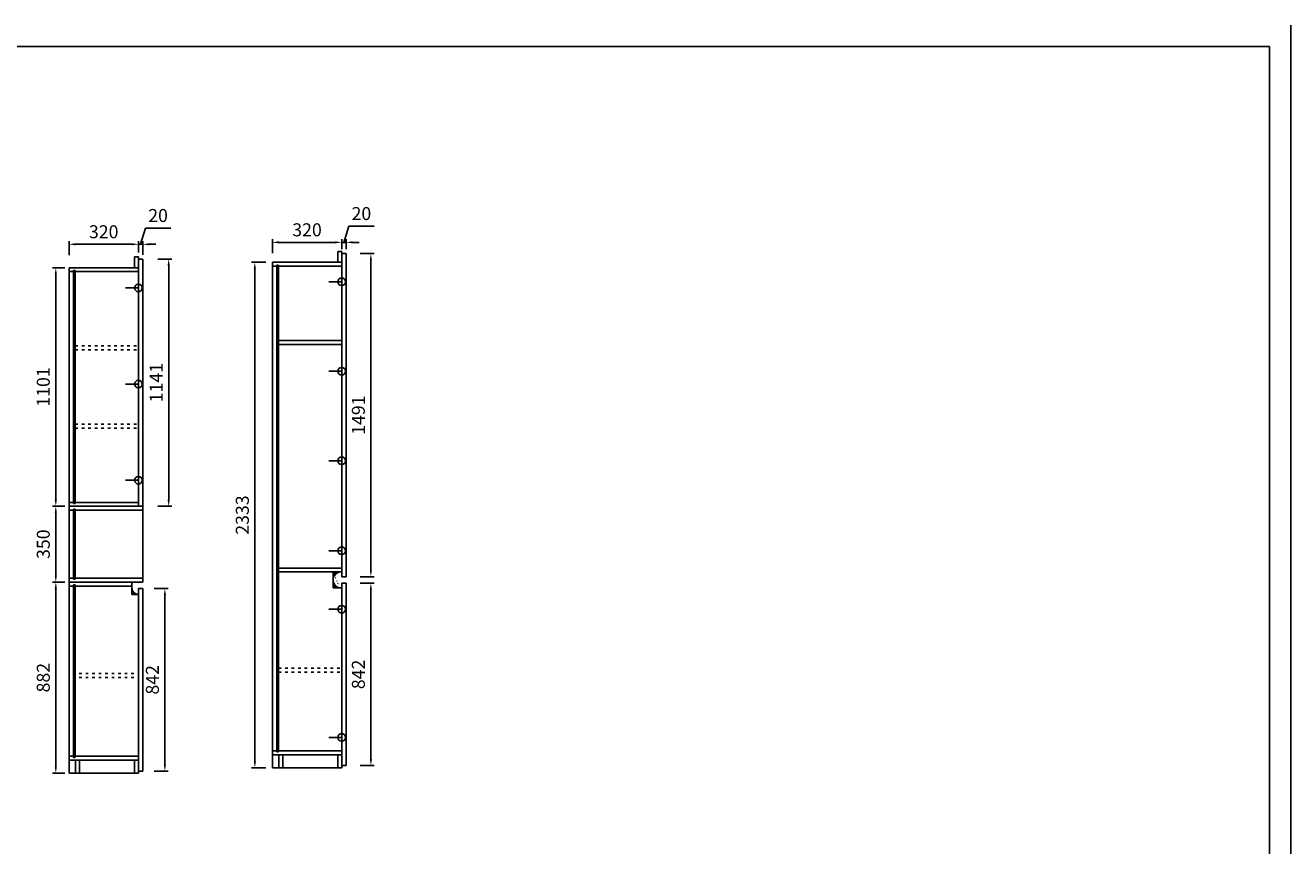
# Model space of a CAD drawing. Units: millimetres. Extents: x 494 to 13691, y -31260 to -23637.
# Drawn here: x 7850 to 13691, y -27423 to -23637 of the extents above; entities that cross this region are included whole.
import ezdxf

# ---------------------------------------------------------------- set-up
doc = ezdxf.new("R2010")
doc.units = ezdxf.units.MM
doc.linetypes.add('1F$0$ACAD_ISO03W100', pattern=[30, 12, -18])
doc.styles.get("Standard").update_dxf_attribs({"font": 'txt', "height": 60})
doc.dimstyles.new('ISO-25', dxfattribs={"dimtxt": 30, "dimasz": 30, "dimexe": 15, "dimexo": 20, "dimgap": 20, "dimtad": 1, "dimtxsty": 'Standard', "dimcen": 2.5, "dimclrd": 3, "dimclre": 3, "dimadec": 0, "dimazin": 0, "dimtfac": 1, "dimtmove": 1, "dimatfit": 3, "dimfxl": 50, "dimfxlon": 1, "dimarcsym": 0})

# ---------------------------------------------------------------- blocks, each defined once
blk = doc.blocks.new('*D30')
at = {"color": 3, "lineweight": -2, "transparency": 16777216}
for p, q in [((8990.13983063816, -24688.13530581389), (8990.13983063816, -24623.13530581389)), ((9280.139830638158, -24638.13530581389), (9020.13983063816, -24638.13530581389)), ((9310.139830638158, -24660.23486156235), (9310.139830638158, -24623.13530581389))]:
    blk.add_line(p, q, dxfattribs=at)
at = {"color": 3, "lineweight": -3, "transparency": 16777216}
for points in [[(9020.13983063816, -24633.13530581389), (9020.13983063816, -24643.13530581389), (8990.13983063816, -24638.13530581389)], [(9280.139830638158, -24633.13530581389), (9280.139830638158, -24643.13530581389), (9310.139830638158, -24638.13530581389)]]:
    blk.add_solid(points, dxfattribs=at)
at = {"layer": 'Defpoints', "color": 0, "lineweight": -3, "transparency": 16777216}
for p in [(8990.13983063816, -24638.13530581389), (9310.139830638158, -24680.23486156235), (8990.13983063816, -24730.23486156236)]:
    blk.add_point(p, dxfattribs=at)
at = {"color": 0, "lineweight": -3, "transparency": 16777216, "insert": (9150.13983063816, -24588.13530581389), "char_height": 60, "attachment_point": 5}
blk.add_mtext('320', dxfattribs=at)
blk = doc.blocks.new('*D31')
at = {"color": 3, "lineweight": -2, "transparency": 16777216}
for p, q in [((8051.543114530301, -24697.12543635609), (8051.543114530301, -24632.12543635609)), ((8081.543114530301, -24647.12543635609), (8341.5431145303, -24647.12543635609)), ((8371.5431145303, -24685.25159502123), (8371.5431145303, -24632.12543635609))]:
    blk.add_line(p, q, dxfattribs=at)
at = {"color": 3, "lineweight": -3, "transparency": 16777216}
for points in [[(8081.543114530301, -24642.12543635609), (8081.543114530301, -24652.12543635609), (8051.543114530301, -24647.12543635609)], [(8341.5431145303, -24642.12543635609), (8341.5431145303, -24652.12543635609), (8371.5431145303, -24647.12543635609)]]:
    blk.add_solid(points, dxfattribs=at)
at = {"layer": 'Defpoints', "color": 0, "lineweight": -3, "transparency": 16777216}
for p in [(8371.5431145303, -24647.12543635609), (8371.5431145303, -24705.25159502123), (8051.543114530301, -24755.25159502124)]:
    blk.add_point(p, dxfattribs=at)
at = {"color": 0, "lineweight": -3, "transparency": 16777216, "insert": (8211.543114530301, -24597.12543635609), "char_height": 60, "attachment_point": 5}
blk.add_mtext('320', dxfattribs=at)
blk = doc.blocks.new('*D32')
at = {"color": 3, "lineweight": -2, "transparency": 16777216}
for p, q in [((8381.543114530301, -24647.12543635609), (8404.043114530301, -24572.12543635609)), ((8404.043114530301, -24572.12543635609), (8521.13808659734, -24572.12543635609)), ((8341.5431145303, -24647.12543635609), (8311.5431145303, -24647.12543635609)), ((8371.5431145303, -24685.25159502123), (8371.5431145303, -24632.12543635609)), ((8371.5431145303, -24647.12543635609), (8391.543114530301, -24647.12543635609)), ((8371.5431145303, -24647.12543635609), (8391.543114530301, -24647.12543635609)), ((8391.543114530301, -24695.25159502123), (8391.543114530301, -24632.12543635609)), ((8421.543114530301, -24647.12543635609), (8451.543114530301, -24647.12543635609))]:
    blk.add_line(p, q, dxfattribs=at)
at = {"color": 3, "lineweight": -3, "transparency": 16777216}
for points in [[(8341.5431145303, -24642.12543635609), (8341.5431145303, -24652.12543635609), (8371.5431145303, -24647.12543635609)], [(8421.543114530301, -24642.12543635609), (8421.543114530301, -24652.12543635609), (8391.543114530301, -24647.12543635609)]]:
    blk.add_solid(points, dxfattribs=at)
at = {"layer": 'Defpoints', "color": 0, "lineweight": -3, "transparency": 16777216}
for p in [(8391.543114530301, -24647.12543635609), (8371.5431145303, -24705.25159502123), (8391.543114530301, -24715.25159502123)]:
    blk.add_point(p, dxfattribs=at)
at = {"color": 0, "lineweight": -3, "transparency": 16777216, "insert": (8462.59060056382, -24522.12543635609), "char_height": 60, "attachment_point": 5}
blk.add_mtext('20', dxfattribs=at)
blk = doc.blocks.new('*D33')
at = {"color": 3, "lineweight": -2, "transparency": 16777216}
for p, q in [((9320.13983063816, -24638.13530581389), (9342.63983063816, -24563.13530581389)), ((9342.63983063816, -24563.13530581389), (9459.7348027052, -24563.13530581389)), ((9280.139830638158, -24638.13530581389), (9250.139830638158, -24638.13530581389)), ((9310.139830638158, -24670.23486156235), (9310.139830638158, -24623.13530581389)), ((9330.13983063816, -24638.13530581389), (9310.139830638158, -24638.13530581389)), ((9330.13983063816, -24638.13530581389), (9310.139830638158, -24638.13530581389)), ((9330.13983063816, -24670.23486156235), (9330.13983063816, -24623.13530581389)), ((9360.13983063816, -24638.13530581389), (9390.13983063816, -24638.13530581389))]:
    blk.add_line(p, q, dxfattribs=at)
at = {"color": 3, "lineweight": -3, "transparency": 16777216}
for points in [[(9280.139830638158, -24633.13530581389), (9280.139830638158, -24643.13530581389), (9310.139830638158, -24638.13530581389)], [(9360.13983063816, -24633.13530581389), (9360.13983063816, -24643.13530581389), (9330.13983063816, -24638.13530581389)]]:
    blk.add_solid(points, dxfattribs=at)
at = {"layer": 'Defpoints', "color": 0, "lineweight": -3, "transparency": 16777216}
for p in [(9310.139830638158, -24638.13530581389), (9310.139830638158, -24690.23486156235), (9330.13983063816, -24690.23486156235)]:
    blk.add_point(p, dxfattribs=at)
at = {"color": 0, "lineweight": -3, "transparency": 16777216, "insert": (9401.18731667168, -24513.13530581389), "char_height": 60, "attachment_point": 5}
blk.add_mtext('20', dxfattribs=at)
blk = doc.blocks.new('*D34')
at = {"color": 3, "lineweight": -2, "transparency": 16777216}
for p, q in [((9394.940531038777, -24690.23486156237), (9459.940531038777, -24690.23486156237)), ((9444.940531038777, -24720.23486156237), (9444.940531038777, -26151.23486156237)), ((9394.940531038777, -26181.23486156237), (9459.940531038777, -26181.23486156237))]:
    blk.add_line(p, q, dxfattribs=at)
at = {"color": 3, "lineweight": -3, "transparency": 16777216}
for points in [[(9439.940531038777, -24720.23486156237), (9449.940531038777, -24720.23486156237), (9444.940531038777, -24690.23486156237)], [(9439.940531038777, -26151.23486156237), (9449.940531038777, -26151.23486156237), (9444.940531038777, -26181.23486156237)]]:
    blk.add_solid(points, dxfattribs=at)
at = {"layer": 'Defpoints', "color": 0, "lineweight": -3, "transparency": 16777216}
for p in [(9330.139830638163, -24690.23486156237), (9330.139830638162, -26181.23486156237), (9444.940531038777, -26181.23486156237)]:
    blk.add_point(p, dxfattribs=at)
at = {"color": 0, "lineweight": -3, "transparency": 16777216, "insert": (9394.940531038768, -25435.73486156236), "char_height": 60, "attachment_point": 5, "rotation": 90}
blk.add_mtext('1491', dxfattribs=at)
blk = doc.blocks.new('*D35')
at = {"color": 3, "lineweight": -2, "transparency": 16777216}
for p, q in [((9394.940531038785, -26211.23486156237), (9459.940531038785, -26211.23486156237)), ((9444.940531038785, -26241.23486156237), (9444.940531038785, -27023.23486156237)), ((9394.940531038785, -27053.23486156237), (9459.940531038785, -27053.23486156237))]:
    blk.add_line(p, q, dxfattribs=at)
at = {"color": 3, "lineweight": -3, "transparency": 16777216}
for points in [[(9439.940531038785, -26241.23486156237), (9449.940531038785, -26241.23486156237), (9444.940531038785, -26211.23486156237)], [(9439.940531038785, -27023.23486156237), (9449.940531038785, -27023.23486156237), (9444.940531038785, -27053.23486156237)]]:
    blk.add_solid(points, dxfattribs=at)
at = {"layer": 'Defpoints', "color": 0, "lineweight": -3, "transparency": 16777216}
for p in [(9330.139830638163, -26211.23486156237), (9330.139830638163, -27053.23486156237), (9444.940531038785, -27053.23486156237)]:
    blk.add_point(p, dxfattribs=at)
at = {"color": 0, "lineweight": -3, "transparency": 16777216, "insert": (9394.940531038776, -26632.23486156236), "char_height": 60, "attachment_point": 5, "rotation": 90}
blk.add_mtext('842', dxfattribs=at)
blk = doc.blocks.new('*D36')
at = {"color": 3, "lineweight": -2, "transparency": 16777216}
for p, q in [((8443.990917837578, -26236.25159502125), (8508.990917837578, -26236.25159502125)), ((8493.990917837578, -26266.25159502125), (8493.990917837578, -27048.25159502125)), ((8443.990917837578, -27078.25159502125), (8508.990917837578, -27078.25159502125))]:
    blk.add_line(p, q, dxfattribs=at)
at = {"color": 3, "lineweight": -3, "transparency": 16777216}
for points in [[(8488.990917837578, -26266.25159502125), (8498.990917837578, -26266.25159502125), (8493.990917837578, -26236.25159502125)], [(8488.990917837578, -27048.25159502125), (8498.990917837578, -27048.25159502125), (8493.990917837578, -27078.25159502125)]]:
    blk.add_solid(points, dxfattribs=at)
at = {"layer": 'Defpoints', "color": 0, "lineweight": -3, "transparency": 16777216}
for p in [(8391.543114530305, -26236.25159502125), (8391.543114530305, -27078.25159502125), (8493.990917837578, -27078.25159502125)]:
    blk.add_point(p, dxfattribs=at)
at = {"color": 0, "lineweight": -3, "transparency": 16777216, "insert": (8443.99091783757, -26657.25159502124), "char_height": 60, "attachment_point": 5, "rotation": 90}
blk.add_mtext('842', dxfattribs=at)
blk = doc.blocks.new('*D37')
at = {"color": 3, "lineweight": -2, "transparency": 16777216}
for p, q in [((8461.482114966395, -24715.25159502125), (8526.482114966395, -24715.25159502125)), ((8511.482114966395, -24745.25159502125), (8511.482114966395, -25826.25159502125)), ((8461.482114966395, -25856.25159502125), (8526.482114966395, -25856.25159502125))]:
    blk.add_line(p, q, dxfattribs=at)
at = {"color": 3, "lineweight": -3, "transparency": 16777216}
for points in [[(8506.482114966395, -24745.25159502125), (8516.482114966395, -24745.25159502125), (8511.482114966395, -24715.25159502125)], [(8506.482114966395, -25826.25159502125), (8516.482114966395, -25826.25159502125), (8511.482114966395, -25856.25159502125)]]:
    blk.add_solid(points, dxfattribs=at)
at = {"layer": 'Defpoints', "color": 0, "lineweight": -3, "transparency": 16777216}
for p in [(8391.543114530305, -24715.25159502125), (8391.543114530303, -25856.25159502125), (8511.482114966395, -25856.25159502125)]:
    blk.add_point(p, dxfattribs=at)
at = {"color": 0, "lineweight": -3, "transparency": 16777216, "insert": (8461.482114966386, -25285.75159502124), "char_height": 60, "attachment_point": 5, "rotation": 90}
blk.add_mtext('1141', dxfattribs=at)
blk = doc.blocks.new('*D38')
at = {"color": 3, "lineweight": -2, "transparency": 16777216}
for p, q in [((8031.543114530305, -24755.25159502125), (7975.475003486277, -24755.25159502125)), ((7990.475003486277, -24785.25159502125), (7990.475003486277, -25826.25159502125)), ((8031.543114530316, -25856.25159502125), (7975.475003486277, -25856.25159502125))]:
    blk.add_line(p, q, dxfattribs=at)
at = {"color": 3, "lineweight": -3, "transparency": 16777216}
for points in [[(7985.475003486277, -24785.25159502125), (7995.475003486277, -24785.25159502125), (7990.475003486277, -24755.25159502125)], [(7985.475003486277, -25826.25159502125), (7995.475003486277, -25826.25159502125), (7990.475003486277, -25856.25159502125)]]:
    blk.add_solid(points, dxfattribs=at)
at = {"layer": 'Defpoints', "color": 0, "lineweight": -3, "transparency": 16777216}
for p in [(8051.543114530305, -24755.25159502125), (7990.475003486277, -25856.25159502125), (8051.543114530316, -25856.25159502125)]:
    blk.add_point(p, dxfattribs=at)
at = {"color": 0, "lineweight": -3, "transparency": 16777216, "insert": (7940.475003486268, -25305.75159502124), "char_height": 60, "attachment_point": 5, "rotation": 90}
blk.add_mtext('1101', dxfattribs=at)
blk = doc.blocks.new('*D39')
at = {"color": 3, "lineweight": -2, "transparency": 16777216}
for p, q in [((8031.543114530305, -25856.25159502125), (7975.475003486277, -25856.25159502125)), ((7990.475003486277, -25886.25159502125), (7990.475003486277, -26176.25159502125)), ((8031.543114530294, -26206.25159502125), (7975.475003486277, -26206.25159502125))]:
    blk.add_line(p, q, dxfattribs=at)
at = {"color": 3, "lineweight": -3, "transparency": 16777216}
for points in [[(7985.475003486277, -25886.25159502125), (7995.475003486277, -25886.25159502125), (7990.475003486277, -25856.25159502125)], [(7985.475003486277, -26176.25159502125), (7995.475003486277, -26176.25159502125), (7990.475003486277, -26206.25159502125)]]:
    blk.add_solid(points, dxfattribs=at)
at = {"layer": 'Defpoints', "color": 0, "lineweight": -3, "transparency": 16777216}
for p in [(8051.543114530305, -25856.25159502125), (7990.475003486277, -26206.25159502125), (8051.543114530294, -26206.25159502125)]:
    blk.add_point(p, dxfattribs=at)
at = {"color": 0, "lineweight": -3, "transparency": 16777216, "insert": (7940.475003486268, -26031.25159502124), "char_height": 60, "attachment_point": 5, "rotation": 90}
blk.add_mtext('350', dxfattribs=at)
blk = doc.blocks.new('*D40')
at = {"color": 3, "lineweight": -2, "transparency": 16777216}
for p, q in [((8031.543114530305, -26206.25159502125), (7975.475003486291, -26206.25159502125)), ((7990.475003486291, -26236.25159502125), (7990.475003486292, -27058.25159502125)), ((8031.543114530305, -27088.25159502125), (7975.475003486292, -27088.25159502125))]:
    blk.add_line(p, q, dxfattribs=at)
at = {"color": 3, "lineweight": -3, "transparency": 16777216}
for points in [[(7985.475003486291, -26236.25159502125), (7995.475003486291, -26236.25159502125), (7990.475003486291, -26206.25159502125)], [(7985.475003486292, -27058.25159502125), (7995.475003486292, -27058.25159502125), (7990.475003486292, -27088.25159502125)]]:
    blk.add_solid(points, dxfattribs=at)
at = {"layer": 'Defpoints', "color": 0, "lineweight": -3, "transparency": 16777216}
for p in [(8051.543114530305, -26206.25159502125), (7990.475003486292, -27088.25159502125), (8051.543114530305, -27088.25159502125)]:
    blk.add_point(p, dxfattribs=at)
at = {"color": 0, "lineweight": -3, "transparency": 16777216, "insert": (7940.475003486282, -26647.25159502124), "char_height": 60, "attachment_point": 5, "rotation": 90}
blk.add_mtext('882', dxfattribs=at)
blk = doc.blocks.new('*D41')
at = {"color": 3, "lineweight": -2, "transparency": 16777216}
for p, q in [((8959.31667283926, -24730.23486156237), (8894.31667283926, -24730.23486156237)), ((8909.31667283926, -24760.23486156237), (8909.31667283926, -27033.23486156237)), ((8959.31667283926, -27063.23486156237), (8894.31667283926, -27063.23486156237))]:
    blk.add_line(p, q, dxfattribs=at)
at = {"color": 3, "lineweight": -3, "transparency": 16777216}
for points in [[(8904.31667283926, -24760.23486156237), (8914.31667283926, -24760.23486156237), (8909.31667283926, -24730.23486156237)], [(8904.31667283926, -27033.23486156237), (8914.31667283926, -27033.23486156237), (8909.31667283926, -27063.23486156237)]]:
    blk.add_solid(points, dxfattribs=at)
at = {"layer": 'Defpoints', "color": 0, "lineweight": -3, "transparency": 16777216}
for p in [(8990.139830638163, -24730.23486156237), (8909.31667283926, -27063.23486156237), (8990.139830638163, -27063.23486156237)]:
    blk.add_point(p, dxfattribs=at)
at = {"color": 0, "lineweight": -3, "transparency": 16777216, "insert": (8859.316672839252, -25896.73486156237), "char_height": 60, "attachment_point": 5, "rotation": 90}
blk.add_mtext('2333', dxfattribs=at)

msp = doc.modelspace()

# ---------------------------------------------------------------- hatches: boundary and pattern name
at = {"lineweight": -3}
h = msp.add_hatch(dxfattribs=at)
h.set_pattern_fill('JIS_LC_20', color=256, scale=0.25, style=0)
h.set_pattern_definition([(45, (28508.73938052644, -7434.064532504915), (-3.535533905932737, 3.535533905932738), []), (45, (28508.83938052642, -7434.064532504915), (-3.535533905932737, 3.535533905932738), [])])
edge = h.paths.add_edge_path()
edge.add_arc((9305.264577375929, -26193.09194818428), 34.10242498471863, 96.87683240085049, 181.9205783089137)
edge.add_line((9271.181309650507, -26159.23486156235), (9301.181309650507, -26159.23486156235))
edge.add_line((9271.181309650507, -26233.23486156247), (9271.181309650507, -26158.23486156247))
edge.add_line((9301.181309650507, -26233.23486156247), (9271.181309650507, -26233.23486156247))
edge.add_arc((9306.69109159484, -26198.15504846725), 35.50987163969077, 180.1287798897083, 261.0738094002989)
h = msp.add_hatch()
h.set_pattern_fill('STEEL', color=256, scale=2, style=0)
h.set_pattern_definition([(45, (-28415.89600354547, -26228.04847729038), (-4.490128060534576, 4.490128060534577), []), (45, (-28415.89600354547, -26224.8734772904), (-4.490128060534576, 4.490128060534577), [])])
h.paths.add_polyline_path([(8341.543114530417, -26263.25159502124), (8371.543114530068, -26263.25159502124, -0.3700527662780015), (8341.543114530417, -26235.75159502124)])

# ---------------------------------------------------------------- linework, layer by layer
at = {"color": 0, "linetype": 'ByBlock', "lineweight": -3}
for p, q in [((13691.02400000028, -23636.50032835769), (13691.02400000028, -31260.13742401603)), ((592.0940660825881, -23734.73768943071), (13592.78663891002, -23734.73768943275)), ((13592.78663891002, -23734.73768943256), (13592.78663891002, -31161.90006294164))]:
    msp.add_line(p, q, dxfattribs=at)
at = {"lineweight": -3}
for p, q in [((8353.5431145303, -24705.25159502123), (8371.5431145303, -24705.25159502123)), ((8353.543114530301, -24755.25159502123), (8353.5431145303, -24705.25159502123)), ((8371.543114530301, -24755.25159502123), (8371.5431145303, -24705.25159502123)), ((9292.139830638158, -24680.23486156235), (9310.139830638158, -24680.23486156235)), ((9292.13983063816, -24730.23486156235), (9292.139830638158, -24680.23486156235)), ((9310.13983063816, -24730.23486156235), (9310.139830638158, -24680.23486156235)), ((8051.543114530301, -27088.25159502123), (8051.543114530301, -24755.25159502123)), ((8051.543114530301, -24755.25159502124), (8371.543114530301, -24755.25159502123)), ((8371.5431145303, -25856.25159502123), (8371.543114530301, -24755.25159502123)), ((8990.13983063816, -27063.23486156236), (8990.13983063816, -24730.23486156235)), ((8990.13983063816, -24730.23486156235), (9310.13983063816, -24730.23486156235)), ((8990.13983063816, -24748.23486156236), (9010.139830638163, -24748.23486156236)), ((9010.13983063816, -26990.23486156236), (9010.139830638162, -24743.23486156236)), ((9010.139830638163, -24743.23486156236), (9019.13983063816, -24743.23486156236)), ((9019.139830638158, -26990.23486156236), (9019.139830638162, -24743.23486156236)), ((9019.13983063816, -24748.23486156236), (9310.13983063816, -24748.23486156236)), ((9310.13983063816, -26159.23486156235), (9310.13983063816, -24730.23486156235)), ((8051.543114530301, -24773.25159502124), (8071.543114530301, -24773.25159502124)), ((8071.543114530301, -25843.25159502124), (8071.543114530301, -24768.25159502124)), ((8071.543114530301, -24768.25159502124), (8080.543114530301, -24768.25159502124)), ((8080.543114530301, -25843.25159502124), (8080.543114530301, -24768.25159502124)), ((8080.543114530301, -24773.25159502124), (8371.543114530301, -24773.25159502123)), ((9019.139830638165, -25091.23486156236), (9310.13983063816, -25091.23486156236)), ((9019.139830638165, -25109.23486156236), (9310.13983063816, -25109.23486156236)), ((8051.543114530301, -25838.25159502124), (8071.543114530301, -25838.25159502124)), ((8051.543114530301, -25856.25159502123), (8391.5431145303, -25856.25159502123)), ((8051.543114530301, -25874.25159502124), (8071.543114530301, -25874.25159502124)), ((8071.543114530301, -25843.25159502124), (8080.543114530301, -25843.25159502124)), ((8071.543114530299, -26193.25159502123), (8071.543114530301, -25869.25159502123)), ((8071.543114530301, -25869.25159502124), (8080.543114530301, -25869.25159502124)), ((8080.543114530301, -25838.25159502124), (8371.543114530301, -25838.25159502123)), ((8080.543114530299, -26193.25159502123), (8080.543114530301, -25869.25159502123)), ((8080.543114530301, -25874.25159502124), (8391.543114530301, -25874.25159502123)), ((8391.5431145303, -26206.25159502123), (8391.5431145303, -25856.25159502123)), ((9019.13983063816, -26141.23486156236), (9310.13983063816, -26141.23486156235)), ((9019.13983063816, -26159.23486156236), (9310.13983063816, -26159.23486156235)), ((8051.543114530301, -26188.25159502123), (8071.543114530301, -26188.25159502123)), ((8051.543114530301, -26206.25159502123), (8391.543114530301, -26206.25159502123)), ((8051.543114530301, -26224.25159502123), (8071.543114530299, -26224.25159502123)), ((8071.543114530299, -26193.25159502123), (8080.543114530299, -26193.25159502123)), ((8071.543114530301, -27015.25159502124), (8071.543114530299, -26219.25159502123)), ((8071.543114530299, -26219.25159502123), (8080.543114530301, -26219.25159502123)), ((8080.543114530301, -26188.25159502123), (8391.5431145303, -26188.25159502123)), ((8080.543114530301, -27015.25159502124), (8080.543114530301, -26219.25159502123)), ((8080.543114530301, -26224.25159502123), (8341.543114530337, -26224.25159502133)), ((8341.543114530301, -26206.25159502124), (8341.543114530417, -26263.25159502124)), ((8371.543114530301, -27088.25159502123), (8371.543114530301, -26263.25159502124)), ((9310.13983063816, -27063.23486156236), (9310.13983063816, -26233.23486156235)), ((8990.13983063816, -26985.23486156236), (9010.139830638162, -26985.23486156236)), ((8990.13983063816, -26985.23486156236), (9010.13983063816, -26985.23486156236)), ((9019.13983063816, -26985.23486156236), (9310.13983063816, -26985.23486156236)), ((8051.543114530301, -27010.25159502124), (8071.543114530301, -27010.25159502124)), ((8051.543114530301, -27028.25159502124), (8371.543114530301, -27028.25159502124)), ((8071.543114530301, -27015.25159502124), (8080.543114530301, -27015.25159502124)), ((8080.543114530301, -27010.25159502124), (8371.543114530301, -27010.25159502123)), ((8081.543114530301, -27088.25159502123), (8081.543114530299, -27028.25159502124)), ((8099.543114530301, -27088.25159502123), (8099.543114530299, -27028.25159502124)), ((8353.543114530301, -27088.25159502123), (8353.543114530301, -27028.25159502124)), ((8990.13983063816, -27003.23486156236), (9310.13983063816, -27003.23486156236)), ((9010.139830638162, -26990.23486156236), (9019.13983063816, -26990.23486156236)), ((9010.13983063816, -26990.23486156236), (9019.13983063816, -26990.23486156236)), ((9020.13983063816, -27063.23486156235), (9020.139830638158, -27003.23486156236)), ((9038.13983063816, -27063.23486156235), (9038.139830638158, -27003.23486156236)), ((9292.13983063816, -27063.23486156235), (9292.13983063816, -27003.23486156236)), ((8051.543114530301, -27088.25159502124), (8371.543114530301, -27088.25159502123)), ((8990.13983063816, -27063.23486156236), (9310.13983063816, -27063.23486156236))]:
    msp.add_line(p, q, dxfattribs=at)
at = {"color": 6, "lineweight": -3}
for p, q in [((9310.139830638158, -24690.23486156235), (9330.13983063816, -24690.23486156235)), ((9330.139830638158, -26181.23486156235), (9330.13983063816, -24690.23486156235)), ((8371.5431145303, -24715.25159502123), (8391.543114530301, -24715.25159502123)), ((8391.5431145303, -25856.25159502123), (8391.543114530301, -24715.25159502123)), ((9310.13983063816, -26159.23486156235), (9310.13983063816, -26181.23486156235)), ((9310.13983063816, -26181.23486156235), (9330.139830638158, -26181.23486156235)), ((9310.139830638162, -26211.23486156236), (9310.13983063816, -26233.23486156235)), ((9310.13983063816, -26211.23486156235), (9330.13983063816, -26211.23486156235)), ((9330.13983063816, -27053.23486156235), (9330.13983063816, -26211.23486156235)), ((8371.543114530301, -26236.25159502123), (8391.543114530301, -26236.25159502123)), ((8371.543114530301, -26263.25159502126), (8371.543114530301, -26236.25159502123)), ((8391.543114530301, -27078.25159502123), (8391.543114530301, -26236.25159502123)), ((8391.543114530301, -27078.25159502123), (8371.543114530301, -27078.25159502123)), ((9330.13983063816, -27053.23486156235), (9310.13983063816, -27053.23486156235))]:
    msp.add_line(p, q, dxfattribs=at)
at = {"color": 1, "lineweight": -3}
for p, q in [((9310.139830638162, -24820.23486156235), (9250.139830638162, -24820.23486156235)), ((9310.139830638162, -24820.23486156235), (9250.139830638162, -24820.23486156235)), ((8371.543114530303, -24848.25159502123), (8311.543114530303, -24848.25159502123)), ((8371.543114530303, -24848.25159502123), (8311.543114530303, -24848.25159502123)), ((9310.139830638158, -25233.23486156235), (9250.139830638158, -25233.23486156235)), ((9310.139830638158, -25233.23486156235), (9250.139830638158, -25233.23486156235)), ((8371.5431145303, -25292.25159502123), (8311.5431145303, -25292.25159502123)), ((8371.5431145303, -25292.25159502123), (8311.5431145303, -25292.25159502123)), ((9310.139830638158, -25646.23486156235), (9250.139830638158, -25646.23486156235)), ((9310.139830638158, -25646.23486156235), (9250.139830638158, -25646.23486156235)), ((8371.5431145303, -25736.25159502123), (8311.5431145303, -25736.25159502123)), ((8371.5431145303, -25736.25159502123), (8311.5431145303, -25736.25159502123)), ((9310.13983063816, -26061.23486156235), (9250.13983063816, -26061.23486156235)), ((9310.13983063816, -26061.23486156235), (9250.13983063816, -26061.23486156235)), ((9310.139830638158, -26331.23486156235), (9250.139830638158, -26331.23486156235)), ((9310.139830638158, -26331.23486156235), (9250.139830638158, -26331.23486156235)), ((9310.13983063816, -26923.23486156235), (9250.13983063816, -26923.23486156235)), ((9310.13983063816, -26923.23486156235), (9250.13983063816, -26923.23486156235))]:
    msp.add_line(p, q, dxfattribs=at)
at = {"linetype": '1F$0$ACAD_ISO03W100', "lineweight": -3}
for p, q in [((8080.543114530301, -25116.25159502123), (8371.543114530301, -25116.25159502123)), ((8080.543114530301, -25134.25159502123), (8371.543114530301, -25134.25159502123)), ((8080.543114530301, -25477.25159502123), (8371.543114530301, -25477.25159502124)), ((8080.543114530301, -25495.25159502123), (8371.543114530301, -25495.25159502124)), ((8098.543114530299, -26628.25159502124), (8371.5431145303, -26628.25159502123)), ((9019.13983063816, -26603.23486156236), (9310.13983063816, -26603.23486156236)), ((9019.13983063816, -26621.23486156236), (9310.13983063816, -26621.23486156236)), ((8098.543114530299, -26646.25159502124), (8371.5431145303, -26646.25159502123))]:
    msp.add_line(p, q, dxfattribs=at)
for p, q in [((9310.13983063816, -26159.23486156235), (9271.181309650507, -26159.23486156235)), ((9271.181309650507, -26159.23486156235), (9301.181309650507, -26159.23486156235)), ((9271.181309650507, -26233.23486156235), (9271.181309650507, -26159.23486156235)), ((8341.543114530301, -26246.25159502124), (8344.751235672418, -26246.25159502124)), ((8341.543114530417, -26263.25159502124), (8371.543114530301, -26263.25159502124)), ((9310.13983063816, -26233.23486156235), (9271.181309650507, -26233.23486156235)), ((9301.181309650507, -26233.23486156235), (9271.181309650507, -26233.23486156235)), ((9271.181309650507, -26234.23486156235), (9271.181309650507, -26234.21639904511))]:
    msp.add_line(p, q)
at = {"color": 1, "lineweight": -3}
for centre in [(9310.139830638162, -24820.23486156235), (8371.543114530303, -24848.25159502123), (9310.139830638158, -25233.23486156235), (9310.139830638158, -25233.23486156235), (8371.5431145303, -25292.25159502123), (8371.5431145303, -25292.25159502123), (9310.139830638158, -25646.23486156235), (9310.139830638158, -25646.23486156235), (8371.5431145303, -25736.25159502123), (8371.5431145303, -25736.25159502123), (9310.13983063816, -26061.23486156235), (9310.13983063816, -26061.23486156235), (9310.139830638158, -26331.23486156235), (9310.139830638158, -26331.23486156235), (9310.13983063816, -26923.23486156235), (9310.13983063816, -26923.23486156235)]:
    msp.add_circle(centre, 17.5, dxfattribs=at)
for centre, radius, start, end in [((9305.264577376045, -26193.09194818422), 34.10242498471863, 96.87683240048031, 181.9205783084975), ((9306.69109159484, -26198.15504846719), 35.50987163969077, 180.1287798901253, 261.0738093973507), ((8372.577433344006, -26232.00961086097), 31.2591009096575, 186.8752871216502, 268.1038187218766)]:
    msp.add_arc(centre, radius, start, end)
for p in [(9310.139830638162, -24820.23486156235), (8371.543114530303, -24848.25159502123), (9310.139830638158, -25233.23486156235), (9310.139830638158, -25233.23486156235), (8371.5431145303, -25292.25159502123), (8371.5431145303, -25292.25159502123), (9310.139830638158, -25646.23486156235), (9310.139830638158, -25646.23486156235), (8371.5431145303, -25736.25159502123), (8371.5431145303, -25736.25159502123), (9310.13983063816, -26061.23486156235), (9310.13983063816, -26061.23486156235), (9310.139830638158, -26331.23486156235), (9310.139830638158, -26331.23486156235), (9310.13983063816, -26923.23486156235), (9310.13983063816, -26923.23486156235)]:
    msp.add_point(p, dxfattribs=at)

# ---------------------------------------------------------------- dimensions: what is measured, and where the dimension line sits
at = {"lineweight": -3}
for base, p1, p2, picture, middle in [((9310.139830638158, -24638.13530581389), (9330.13983063816, -24690.23486156235), (9310.139830638158, -24690.23486156235), '*D33', (9362.63983063816, -24513.13530581389)), ((8391.543114530301, -24647.12543635609), (8371.5431145303, -24705.25159502123), (8391.543114530301, -24715.25159502123), '*D32', (8424.043114530301, -24522.12543635609)), ((8371.5431145303, -24647.12543635609), (8051.543114530301, -24755.25159502124), (8371.5431145303, -24705.25159502123), '*D31', (8211.543114530301, -24597.12543635609)), ((8990.13983063816, -24638.13530581389), (9310.139830638158, -24680.23486156235), (8990.13983063816, -24730.23486156236), '*D30', (9150.13983063816, -24588.13530581389))]:
    dim = msp.add_linear_dim(base=base, p1=p1, p2=p2, dimstyle='ISO-25', dxfattribs=at)
    dim.commit()
    dim.dimension.update_dxf_attribs({"geometry": picture, "text_midpoint": middle})
for base, p1, p2, picture, middle in [((9444.940531038777, -26181.23486156237), (9330.13983063816, -24690.23486156235), (9330.139830638158, -26181.23486156235), '*D34', (9394.940531038768, -25435.73486156236)), ((7990.475003486277, -25856.25159502125), (8051.543114530301, -24755.25159502124), (8051.543114530312, -25856.25159502123), '*D38', (7940.475003486268, -25305.75159502124)), ((8511.482114966395, -25856.25159502125), (8391.543114530301, -24715.25159502123), (8391.5431145303, -25856.25159502123), '*D37', (8461.482114966386, -25285.75159502124)), ((8909.31667283926, -27063.23486156237), (8990.13983063816, -24730.23486156235), (8990.13983063816, -27063.23486156236), '*D41', (8859.316672839252, -25896.73486156237)), ((7990.475003486277, -26206.25159502125), (8051.543114530301, -25856.25159502123), (8051.54311453029, -26206.25159502123), '*D39', (7940.475003486268, -26031.25159502124)), ((7990.475003486292, -27088.25159502125), (8051.543114530301, -26206.25159502123), (8051.543114530301, -27088.25159502124), '*D40', (7940.475003486282, -26647.25159502124)), ((9444.940531038785, -27053.23486156237), (9330.13983063816, -26211.23486156235), (9330.13983063816, -27053.23486156235), '*D35', (9394.940531038776, -26632.23486156236)), ((8493.990917837578, -27078.25159502125), (8391.543114530301, -26236.25159502123), (8391.543114530301, -27078.25159502123), '*D36', (8443.99091783757, -26657.25159502124))]:
    dim = msp.add_linear_dim(base=base, p1=p1, p2=p2, angle=90, dimstyle='ISO-25', dxfattribs=at)
    dim.commit()
    dim.dimension.update_dxf_attribs({"geometry": picture, "text_midpoint": middle})

doc.saveas('drawing.dxf')
